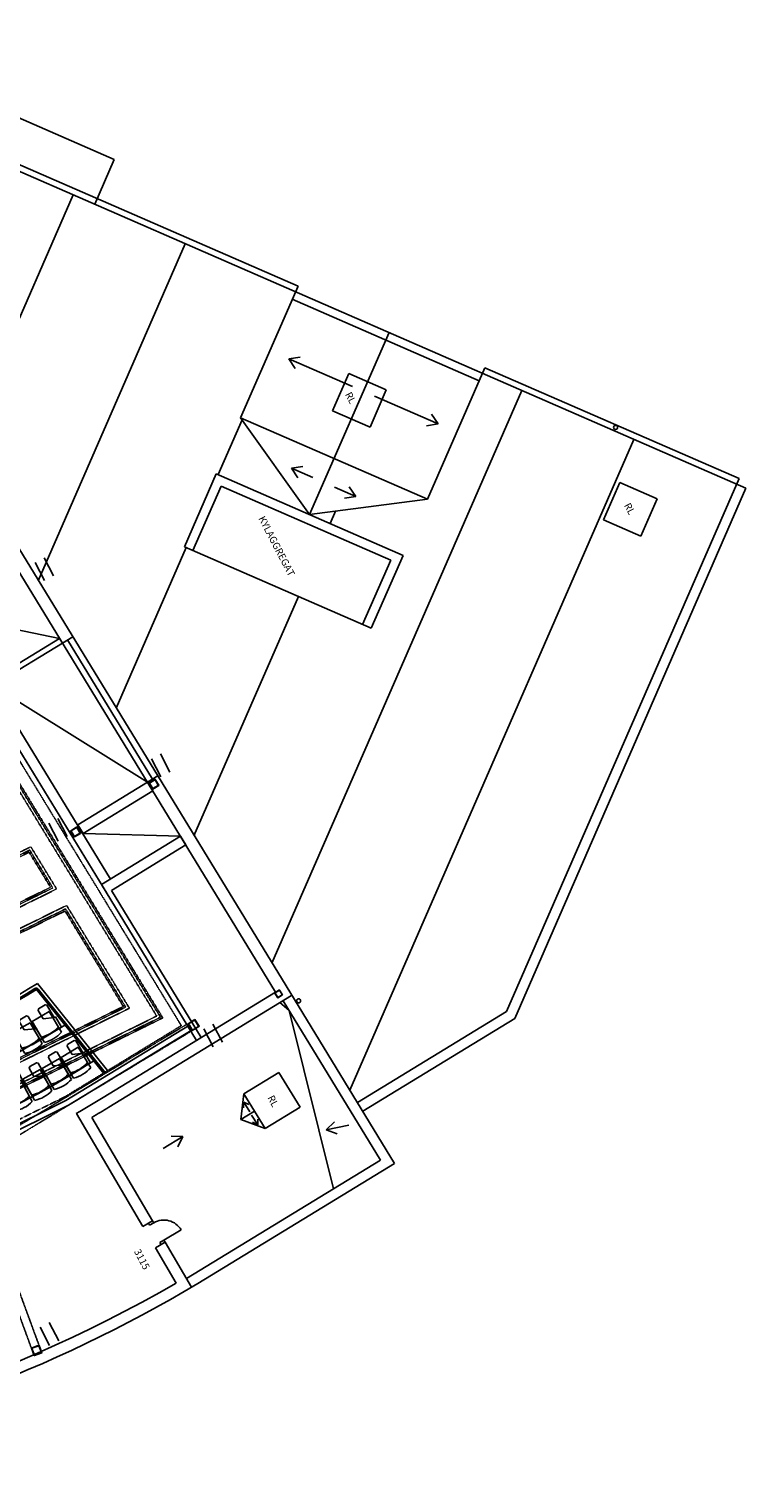
# Model space of a CAD drawing. Extents: x 65617446 to 65988177, y 71911920 to 72254405.
# Drawn here: x 65933189 to 65950769, y 72188953 to 72224605 of the extents above; entities that cross this region are included whole.
import ezdxf

# ---------------------------------------------------------------- set-up
doc = ezdxf.new("R2010")
doc.units = 0
doc.header["$MEASUREMENT"] = 0
for name, pattern in [('A30P13$0$POINTA_CENTER', [18, 13, -2, 1, -2]), ('A30P13$0$POINTA_DASHDOT4', [6, 4, -0.9, 0.2, -0.9]), ('A30P13$0$POINTA_DASHED2', [3, 2, -1])]:
    doc.linetypes.add(name, pattern=pattern)
doc.layers.get('0').update_dxf_attribs({"linetype": 'CONTINUOUS'})
doc.layers.get('DEFPOINTS').update_dxf_attribs({"linetype": 'CONTINUOUS'})
for name, color, linetype in [('A30P13$0$A------W1-', 1, 'CONTINUOUS'), ('A30P13$0$A-3341-EA-', 1, 'CONTINUOUS'), ('A30P13$0$A-3342-EA-', 1, 'A30P13$0$POINTA_DASHDOT4'), ('A30P13$0$A-3360-EA-', 3, 'CONTINUOUS'), ('A30P13$0$A-3370-EA-', 1, 'CONTINUOUS'), ('A30P13$0$A-3482-EA-', 1, 'CONTINUOUS'), ('A30P13$0$A-3530-EA-', 1, 'CONTINUOUS'), ('A30P13$0$A-3552-EA-', 1, 'CONTINUOUS'), ('A30P13$0$A-3590-EA-', 1, 'CONTINUOUS'), ('A30P13$0$A-3630-EA-', 1, 'CONTINUOUS'), ('A30P13$0$A-3760----', 1, 'CONTINUOUS'), ('A30P13$0$A-3761----', 1, 'CONTINUOUS'), ('A30P13$0$A-9110-T1N', 3, 'CONTINUOUS'), ('A30P13$0$A-9110-T2N', 3, 'CONTINUOUS'), ('K30P13_P$0$K070', 7, 'CONTINUOUS'), ('K30P13_P$0$K072', 7, 'CONTINUOUS')]:
    doc.layers.add(name, color=color, linetype=linetype)
doc.styles.add('A30P13$0$ISO', font='ISO')

# ---------------------------------------------------------------- blocks, each defined once
blk = doc.blocks.new('*U65')
at = {"layer": 'A30P13$0$A-3552-EA-'}
for p, q in [((-245, 60), (-305, 60)), ((-305, 60), (-305, -60)), ((-245, -60), (-245, 60)), ((245, -60), (245, 60)), ((245, 60), (305, 60)), ((305, 60), (305, -60)), ((-305, -60), (-245, -60)), ((-245, -60), (-245, -550)), ((305, -60), (245, -60))]:
    blk.add_line(p, q, dxfattribs=at)
blk.add_arc((-245, -60), 490, 270, 0, dxfattribs=at)
blk = doc.blocks.new('A30P13$0$RUMSDATA')
at = {"layer": 'A30P13$0$A-9110-T1N', "style": 'A30P13$0$ISO'}
for tag, p in [('RUMSNA1', (0, -6.25)), ('RUMSNA2', (0, -10))]:
    blk.add_attdef(tag, p, '', height=2.5, dxfattribs=at)
at = {"layer": 'A30P13$0$A-9110-T2N', "style": 'A30P13$0$ISO'}
blk.add_attdef('RUMSNR', (0, -2.5), '', height=2.5, dxfattribs=at)
blk = doc.blocks.new('A30P13$0$_stol55')
for p, q in [((480, 245), (-110, 245)), ((-6, 305), (-8, 245)), ((-8, 245), (288, 245)), ((288, 305), (-6, 305)), ((288, 245), (288, 305)), ((480, -245), (480, 245)), ((480, -245), (-110, -245)), ((-6, -305), (-8, -245)), ((288, -305), (-6, -305)), ((288, -245), (288, -305))]:
    blk.add_line(p, q)
for centre in [(630, 2), (780, 2)]:
    blk.add_arc(centre, 780, 161.8636, 198.4824)
at = {"layer": 'A30P13$0$A-3761----'}
blk.add_lwpolyline([(403, -25), (639, -25), (669, -55), (669, -245), (639, -275), (288, -275)], close=True, dxfattribs=at)
blk = doc.blocks.new('A30P13')
at = {"layer": 'A30P13$0$A-3341-EA-', "color": 12}
for p, q in [((65933396, 72201203), (65935115, 72199064)), ((65933369, 72201051), (65935025, 72198992)), ((65933393, 72201045), (65935036, 72199001)), ((65933413, 72201061), (65935056, 72199017)), ((65933268, 72199696), (65934069, 72200181)), ((65933848, 72198738), (65934791, 72199308))]:
    blk.add_line(p, q, dxfattribs=at)
for centre, radius, start, end in [((65919559, 72223683), 26397, 292.8067, 301.6122), ((65919559, 72223683), 26513, 292.8019, 301.3911), ((65919559, 72223683), 26473, 293.0176, 301.3484), ((65919559, 72223683), 26498, 293.0176, 301.3484), ((65933364, 72201022), 62.5, 38.792, 121.3484), ((65933364, 72201022), 37.5, 38.792, 121.3484), ((65919559, 72223683), 27620, 293.3706, 301.422), ((65919559, 72223683), 28740, 246.2366, 301.422)]:
    blk.add_arc(centre, radius, start, end, dxfattribs=at)
at = {"layer": 'A30P13$0$A-3342-EA-', "color": 12}
for p, q in [((65937051, 72200197), (65931721, 72196978)), ((65937155, 72200026), (65931795, 72196789)), ((65931536, 72196915), (65933247, 72192256)), ((65931723, 72196984), (65933434, 72192325))]:
    blk.add_line(p, q, dxfattribs=at)
at = {"layer": 'A30P13$0$A-3360-EA-', "color": 12}
for p, q in [((65931256, 72210212), (65933935, 72209664)), ((65932298, 72208506), (65936091, 72206135)), ((65936908, 72204816), (65934514, 72204879))]:
    blk.add_line(p, q, dxfattribs=at)
at = {"layer": 'A30P13$0$A-3370-EA-', "color": 12}
for p, q in [((65950769, 72213343), (65924993, 72224589)), ((65939785, 72218299), (65925333, 72224605)), ((65930330, 72223570), (65935279, 72221410)), ((65935279, 72221410), (65934799, 72220310)), ((65934271, 72220541), (65931504, 72214199)), ((65937021, 72219341), (65933413, 72211074)), ((65939785, 72218299), (65938377, 72215073)), ((65944227, 72215979), (65939645, 72217978)), ((65940068, 72212698), (65942016, 72217162)), ((65939556, 72216520), (65939838, 72216563)), ((65939556, 72216520), (65941118, 72215839)), ((65939556, 72216520), (65939717, 72216284)), ((65940634, 72215244), (65941034, 72216161)), ((65941034, 72216161), (65941950, 72215761)), ((65942960, 72213073), (65944367, 72216299)), ((65950600, 72213580), (65944367, 72216299)), ((65945270, 72215742), (65939142, 72201697)), ((65941550, 72214845), (65941950, 72215761)), ((65943219, 72214922), (65941657, 72215603)), ((65938377, 72215073), (65942960, 72213073)), ((65938377, 72215073), (65940068, 72212698)), ((65940634, 72215244), (65941550, 72214845)), ((65943219, 72214922), (65943058, 72215158)), ((65938411, 72215025), (65937823, 72213678)), ((65943219, 72214922), (65942937, 72214879)), ((65948019, 72214542), (65941056, 72198583)), ((65937777, 72213698), (65936997, 72211911)), ((65937777, 72213698), (65942360, 72211698)), ((65939623, 72213834), (65939906, 72213877)), ((65939623, 72213834), (65939784, 72213598)), ((65939623, 72213834), (65940144, 72213607)), ((65937896, 72213395), (65937208, 72211819)), ((65937896, 72213395), (65942057, 72211580)), ((65941204, 72213144), (65940683, 72213372)), ((65941204, 72213144), (65941043, 72213380)), ((65950600, 72213580), (65944900, 72200517)), ((65950769, 72213343), (65945098, 72200345)), ((65947276, 72212570), (65947676, 72213486)), ((65947676, 72213486), (65948593, 72213087)), ((65940068, 72212698), (65942960, 72213073)), ((65941204, 72213144), (65940921, 72213102)), ((65948193, 72212170), (65948593, 72213087)), ((65940704, 72212781), (65940572, 72212478)), ((65947276, 72212570), (65948193, 72212170)), ((65937043, 72211891), (65935323, 72207948)), ((65936997, 72211911), (65941580, 72209911)), ((65942057, 72211580), (65941369, 72210003)), ((65942360, 72211698), (65941580, 72209911)), ((65939793, 72210691), (65937232, 72204823)), ((65939564, 72200536), (65939341, 72200731)), ((65939564, 72200536), (65940651, 72196165)), ((65939313, 72199020), (65938459, 72198498)), ((65939313, 72199020), (65939834, 72198166)), ((65938459, 72198498), (65938379, 72197863)), ((65938453, 72198293), (65938451, 72198151)), ((65938453, 72198293), (65938580, 72198230)), ((65938453, 72198293), (65938601, 72198051)), ((65938459, 72198498), (65938981, 72197645)), ((65938379, 72197863), (65938720, 72198072)), ((65938795, 72197733), (65938647, 72197975)), ((65939834, 72198166), (65938981, 72197645)), ((65938379, 72197863), (65938981, 72197645)), ((65938795, 72197733), (65938667, 72197796)), ((65938795, 72197733), (65938797, 72197875)), ((65940475, 72197612), (65940680, 72197811)), ((65940475, 72197612), (65941031, 72197730)), ((65940475, 72197612), (65940743, 72197514)), ((65936962, 72197450), (65936477, 72197154)), ((65936962, 72197450), (65936676, 72197453)), ((65936962, 72197450), (65936834, 72197194))]:
    blk.add_line(p, q, dxfattribs=at)
at = {"layer": 'A30P13$0$A-3482-EA-', "color": 12}
for centre in [(65947572, 72214836), (65939798, 72200775)]:
    blk.add_circle(centre, 50, dxfattribs=at)
at = {"layer": 'A30P13$0$A-3530-EA-', "color": 12}
for p, q in [((65931387, 72214410), (65939491, 72201144)), ((65931277, 72214014), (65939235, 72200988)), ((65934005, 72209548), (65934261, 72209705)), ((65934129, 72209624), (65936214, 72206211)), ((65936091, 72206135), (65936347, 72206291)), ((65939235, 72200988), (65935004, 72198403)), ((65939626, 72200904), (65935147, 72198168)), ((65942153, 72196788), (65939491, 72201144)), ((65939417, 72200777), (65941806, 72196869)), ((65944900, 72200517), (65941240, 72198281)), ((65945098, 72200345), (65941371, 72198068)), ((65934348, 72198014), (65935978, 72195243)), ((65934725, 72197915), (65936215, 72195382)), ((65941806, 72196869), (65937048, 72193968)), ((65942153, 72196788), (65937665, 72194047)), ((65936215, 72195382), (65935978, 72195243)), ((65936525, 72194856), (65936288, 72194717)), ((65936525, 72194856), (65937175, 72193752)), ((65936288, 72194717), (65936795, 72193855))]:
    blk.add_line(p, q, dxfattribs=at)
at = {"layer": 'A30P13$0$A-3530-EA-', "color": 12, "linetype": 'A30P13$0$POINTA_DASHED2'}
blk.add_line((65930889, 72196850), (65934048, 72198411), dxfattribs=at)
at = {"layer": 'A30P13$0$A-3530-EA-', "color": 12}
for radius, start, end in [(29625, 299.9462, 301.422), (29900, 300.4781, 301.422), (34730, 260.5146, 301.422), (34450, 249.8714, 300.0207)]:
    blk.add_arc((65919559, 72223683), radius, start, end, dxfattribs=at)
at = {"layer": 'A30P13$0$A-3590-EA-', "color": 12, "linetype": 'A30P13$0$POINTA_CENTER'}
for p, q in [((65936319, 72200401), (65924680, 72219451)), ((65924713, 72219522), (65936411, 72200374)), ((65924747, 72219543), (65936468, 72200357)), ((65933189, 72204420), (65929659, 72202676)), ((65933205, 72204472), (65929681, 72202731)), ((65933232, 72204553), (65929719, 72202817)), ((65933714, 72203561), (65933189, 72204420)), ((65933205, 72204472), (65933771, 72203545)), ((65933864, 72203518), (65933232, 72204553)), ((65933261, 72204303), (65933260, 72204303)), ((65933714, 72203561), (65929894, 72201673)), ((65933771, 72203545), (65929908, 72201636)), ((65933864, 72203518), (65929930, 72201574)), ((65930093, 72201131), (65934109, 72203115)), ((65930116, 72201069), (65934085, 72203031)), ((65930130, 72201031), (65934070, 72202978)), ((65934070, 72202978), (65935500, 72200637)), ((65934085, 72203031), (65935557, 72200621)), ((65935650, 72200594), (65934109, 72203115)), ((65935500, 72200637), (65931077, 72198452)), ((65935557, 72200621), (65931091, 72198414)), ((65935650, 72200594), (65931114, 72198353)), ((65931277, 72197909), (65936319, 72200401)), ((65936411, 72200374), (65931299, 72197848)), ((65936468, 72200357), (65931313, 72197810))]:
    blk.add_line(p, q, dxfattribs=at)
at = {"layer": 'A30P13$0$A-3630-EA-', "color": 12, "linetype": 'A30P13$0$POINTA_DASHED2'}
for p in [(65924685, 72220200), (65934048, 72198411)]:
    blk.add_line(p, (65936923, 72200167), dxfattribs=at)
at = {"layer": 'A30P13$0$A-3630-EA-', "color": 12}
for p, q in [((65929864, 72211972), (65935092, 72203414)), ((65930084, 72212106), (65935182, 72203761)), ((65932228, 72208621), (65933935, 72209664)), ((65934005, 72209548), (65932298, 72208506)), ((65933935, 72209664), (65934005, 72209548)), ((65934384, 72205092), (65936091, 72206135)), ((65936221, 72205922), (65934514, 72204879)), ((65936091, 72206135), (65936221, 72205922)), ((65934514, 72204879), (65934384, 72205092)), ((65934962, 72203627), (65936899, 72204811)), ((65936899, 72204811), (65937030, 72204598)), ((65937030, 72204598), (65935207, 72203484)), ((65937297, 72199804), (65934962, 72203627)), ((65935207, 72203484), (65937412, 72199874)), ((65934092, 72198332), (65937120, 72200182)), ((65937120, 72200182), (65937190, 72200067)), ((65937190, 72200067), (65934157, 72198214)), ((65937412, 72199874), (65937297, 72199804)), ((65931005, 72196807), (65934092, 72198332)), ((65934157, 72198214), (65931179, 72196743))]:
    blk.add_line(p, q, dxfattribs=at)
ref = blk.add_blockref('A30P13$0$RUMSDATA', (65935524, 72194510), dxfattribs=dict(rotation=297.5538157004506))
ref.add_attrib('RUMSNR', '3115', (65935756, 72194632), dxfattribs={"layer": 'A30P13$0$A-9110-T2N', "height": 175, "rotation": 297.6097, "style": 'A30P13$0$ISO'})
at = {"layer": 'A30P13$0$A-3552-EA-', "color": 12, "rotation": 120.4780773272753}
blk.add_blockref('*U65', (65936321, 72195090), dxfattribs=at)
at = {"layer": 'A30P13$0$A-3760----', "color": 12}
for p, rotation in [((65933243, 72199701), 119.696622753573), ((65933718, 72199977), 120.6713422901119), ((65934433, 72199102), 121.1409904458903), ((65933960, 72198822), 120.0449792282603), ((65932998, 72198289), 117.8519585662243), ((65933481, 72198551), 118.9479697837458)]:
    blk.add_blockref('A30P13$0$_stol55', p, dxfattribs=dict(at, rotation=rotation))
at = {"layer": 'A30P13$0$A------W1-', "color": 12, "char_height": 175, "width": 1285.74, "attachment_point": 1, "rotation": 297.5538, "style": 'A30P13$0$ISO'}
for insert in [(65941087, 72215728), (65947930, 72213008), (65939185, 72198482)]:
    blk.add_mtext('RL', dxfattribs=dict(at, insert=insert))
at = {"layer": 'A30P13$0$A-3370-EA-', "color": 12, "style": 'A30P13$0$ISO'}
blk.add_text('KYLAGGREGAT', height=175, rotation=297.5538, dxfattribs=at).set_placement((65938808, 72212607))
blk = doc.blocks.new('*U680')
at = {"layer": 'K30P13_P$0$K070'}
for p, q in [((-100, 96), (-100, -96)), ((96, 100), (-96, 100)), ((-92, 90), (-92, -90)), ((90, 92), (-90, 92)), ((92, -90), (92, 90)), ((100, -96), (100, 96)), ((-96, -100), (96, -100)), ((-90, -92), (90, -92))]:
    blk.add_line(p, q, dxfattribs=at)
for centre, radius, start, end in [((-96, 96), 4, 90, 180), ((-90, 90), 2, 90, 180), ((90, 90), 2, 0, 90), ((96, 96), 4, 0, 90), ((-96, -96), 4, 180, 270), ((-90, -90), 2, 180, 270), ((90, -90), 2, 270, 0), ((96, -96), 4, 270, 0)]:
    blk.add_arc(centre, radius, start, end, dxfattribs=at)
blk = doc.blocks.new('K30P13_P$0$TEXT')
at = {"layer": 'DEFPOINTS'}
for p, q in [((0, 250), (500, 250)), ((0, 0), (500, 0))]:
    blk.add_line(p, q, dxfattribs=at)
blk = doc.blocks.new('*U679')
at = {"layer": 'K30P13_P$0$K070'}
for p, q in [((-100, 96), (-100, -96)), ((96, 100), (-96, 100)), ((-92, 90), (-92, -90)), ((90, 92), (-90, 92)), ((92, -90), (92, 90)), ((100, -96), (100, 96)), ((-96, -100), (96, -100)), ((-90, -92), (90, -92))]:
    blk.add_line(p, q, dxfattribs=at)
for centre, radius, start, end in [((-96, 96), 4, 90, 180), ((-90, 90), 2, 90, 180), ((90, 90), 2, 0, 90), ((96, 96), 4, 0, 90), ((-96, -96), 4, 180, 270), ((-90, -90), 2, 180, 270), ((90, -90), 2, 270, 0), ((96, -96), 4, 270, 0)]:
    blk.add_arc(centre, radius, start, end, dxfattribs=at)
blk = doc.blocks.new('*U686')
at = {"layer": 'K30P13_P$0$K070'}
for p, q in [((-90, 85), (-90, -85)), ((85, 90), (-85, 90)), ((-80, 77.5), (-80, -77.5)), ((77.5, 80), (-77.5, 80)), ((80, -77.5), (80, 77.5)), ((90, -85), (90, 85)), ((-85, -90), (85, -90)), ((-77.5, -80), (77.5, -80))]:
    blk.add_line(p, q, dxfattribs=at)
for centre, radius, start, end in [((-85, 85), 5, 90, 180), ((-77.5, 77.5), 2.5, 90, 180), ((77.5, 77.5), 2.5, 0, 90), ((85, 85), 5, 0, 90), ((-85, -85), 5, 180, 270), ((-77.5, -77.5), 2.5, 180, 270), ((77.5, -77.5), 2.5, 270, 0), ((85, -85), 5, 270, 0)]:
    blk.add_arc(centre, radius, start, end, dxfattribs=at)
blk = doc.blocks.new('*U685')
at = {"layer": 'K30P13_P$0$K070'}
for p, q in [((-90, 85), (-90, -85)), ((85, 90), (-85, 90)), ((-80, 77.5), (-80, -77.5)), ((77.5, 80), (-77.5, 80)), ((80, -77.5), (80, 77.5)), ((90, -85), (90, 85)), ((-85, -90), (85, -90)), ((-77.5, -80), (77.5, -80))]:
    blk.add_line(p, q, dxfattribs=at)
for centre, radius, start, end in [((-85, 85), 5, 90, 180), ((-77.5, 77.5), 2.5, 90, 180), ((77.5, 77.5), 2.5, 0, 90), ((85, 85), 5, 0, 90), ((-85, -85), 5, 180, 270), ((-77.5, -77.5), 2.5, 180, 270), ((77.5, -77.5), 2.5, 270, 0), ((85, -85), 5, 270, 0)]:
    blk.add_arc(centre, radius, start, end, dxfattribs=at)
blk = doc.blocks.new('*U692')
at = {"layer": 'K30P13_P$0$K070'}
for p, q in [((-70, 136.85), (-70, 3.15)), ((66.85, 140), (-66.85, 140)), ((-66.85, 0), (66.85, 0)), ((-63.7, 132.125), (-63.7, 7.875)), ((62.125, 133.7), (-62.125, 133.7)), ((-62.125, 6.3), (62.125, 6.3)), ((63.7, 7.875), (63.7, 132.125)), ((70, 3.15), (70, 136.85))]:
    blk.add_line(p, q, dxfattribs=at)
for centre, radius, start, end in [((-66.85, 136.85), 3.15, 90, 180), ((-66.85, 3.15), 3.15, 180, 270), ((-62.125, 132.125), 1.575, 90, 180), ((-62.125, 7.875), 1.575, 180, 270), ((62.125, 132.125), 1.575, 0, 90), ((62.125, 7.875), 1.575, 270, 0), ((66.85, 136.85), 3.15, 0, 90), ((66.85, 3.15), 3.15, 270, 0)]:
    blk.add_arc(centre, radius, start, end, dxfattribs=at)
blk = doc.blocks.new('K30P13_P')
at = {"layer": 'K30P13_P$0$K070'}
for name, p, rotation in [('*U685', (65936250, 72206087), 121.421997056615), ('*U686', (65934330, 72204914), 121.421997059261), ('*U692', (65939368, 72200983), 121.422016999647), ('*U680', (65937222, 72200180), 211.4220169947569), ('*U679', (65933374, 72192201), 110.1715234611416)]:
    blk.add_blockref(name, p, dxfattribs=dict(at, rotation=rotation))
at = {"layer": 'K30P13_P$0$K072', "rotation": 297.5570027802867}
for p in [(65933338, 72211523), (65936188, 72206713), (65933673, 72205134), (65937476, 72200087), (65933462, 72192769)]:
    blk.add_blockref('K30P13_P$0$TEXT', p, dxfattribs=at)

msp = doc.modelspace()

# ---------------------------------------------------------------- block references
for name in ['A30P13', 'K30P13_P']:
    msp.add_blockref(name, (0, 0))

doc.saveas('drawing.dxf')
